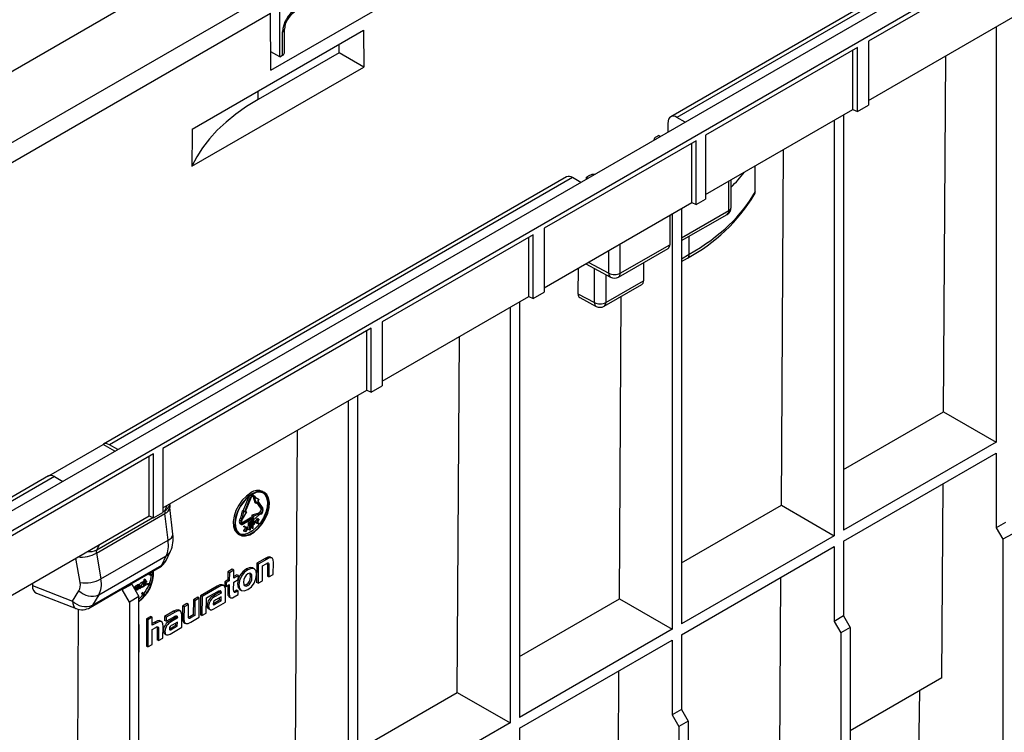
# Model space of a CAD drawing. Units: millimetres. Extents: x 56 to 3304, y 56 to 2320.
# Drawn here: x 2835 to 3075, y 1858 to 2032 of the extents above; entities that cross this region are included whole.
import ezdxf

# ---------------------------------------------------------------- set-up
doc = ezdxf.new("R2010")
doc.units = ezdxf.units.MM
doc.header["$LTSCALE"] = 8
doc.layers.add('HAURATON_PRODUCT_CONTOUR', color=7, linetype='Continuous', lineweight=25)

msp = doc.modelspace()

# ---------------------------------------------------------------- linework, layer by layer
at = {"layer": 'HAURATON_PRODUCT_CONTOUR'}
for p, q in [((2765.66, 1980.41), (3017.39, 2125.73)), ((3174.27, 2108.88), (2822.13, 1905.59)), ((2825.06, 1902.5), (3177.2, 2105.79)), ((3106.9, 2073.34), (2993.76, 2008.03)), ((3108.4, 2073.19), (2995.26, 2007.88)), ((3078.97, 2047.79), (3042.08, 2026.5)), ((2780.72, 1971.71), (2893.86, 2037.02)), ((2898.24, 2022.65), (2898.24, 2036.53)), ((2732.68, 1939.09), (2895.98, 2033.37)), ((2896.06, 2019.42), (2895.98, 2033.37)), ((2896.06, 2019.42), (2921.52, 2034.11)), ((3042.08, 2011.98), (3077.91, 2032.66)), ((2876.82, 2005.02), (2918.71, 2029.2)), ((2898.95, 2023.06), (2898.95, 2028.78)), ((2899.39, 2023.67), (2899.39, 2029.4)), ((2918.71, 2029.2), (2918.77, 2020.19)), ((3073.31, 2030), (3073.31, 1928.51)), ((2912.74, 2023.67), (2912.74, 2025.76)), ((3042.08, 2026.5), (3042.08, 2010.88)), ((2912.74, 2023.67), (2892.94, 2012.24)), ((2898.24, 2022.65), (2896.04, 2023.93)), ((2918.77, 2020.19), (2912.74, 2023.67)), ((3039.37, 2024.94), (3002.28, 2003.53)), ((3038.31, 2009.8), (3038.31, 2024.32)), ((3039.37, 2009.32), (3039.37, 2024.94)), ((2898.24, 2022.65), (2898.95, 2023.06)), ((3060.42, 1935.95), (3060.96, 2022.87)), ((2876.78, 1995.95), (2918.77, 2020.19)), ((2892.94, 2012.24), (2892.94, 2014.33)), ((3002.28, 1989), (3038.31, 2009.8)), ((3038.31, 2009.8), (3039.37, 2009.32)), ((3039.37, 2009.32), (3042.08, 2010.88)), ((2993.12, 2004.3), (2993.14, 2006.67)), ((2997.29, 2006.71), (2995.26, 2007.88)), ((3033.71, 2007.15), (3033.71, 1905.65)), ((3036, 2008.47), (3036, 1906.98)), ((2999.97, 2002.19), (2962.89, 1980.78)), ((2989.73, 2002.45), (2989.73, 2002.44)), ((2990.87, 2003.47), (2990.17, 2003.06)), ((2990.87, 2003.47), (2991.28, 2003.24)), ((2999.97, 1986.57), (2999.97, 2002.19)), ((3002.28, 2003.53), (3002.28, 1987.91)), ((2998.91, 1987.06), (2998.91, 2001.58)), ((3020.82, 1913.09), (3021.36, 2000.01)), ((2968.3, 1993.33), (2855.16, 1928.01)), ((2969.8, 1993.18), (2856.67, 1927.87)), ((2971.83, 1992.01), (2969.8, 1993.18)), ((2973.9, 1993.67), (2973.2, 1993.26)), ((2973.2, 1993.26), (2973.6, 1993.03)), ((2973.2, 1992.8), (2973.2, 1993.26)), ((3007.94, 1985.1), (3007.94, 1992.27)), ((3008.53, 1985.91), (3008.53, 1992.61)), ((2999.97, 1986.57), (3002.28, 1987.91)), ((2962.89, 1966.26), (2998.91, 1987.06)), ((2996.4, 1985.61), (2996.4, 1884.12)), ((2996.4, 1978.44), (3007.94, 1985.1)), ((2998.91, 1987.06), (2999.97, 1986.57)), ((2993.54, 1983.95), (2993.54, 1976.78)), ((2994.11, 1984.29), (2994.11, 1882.79)), ((2996.4, 1977.76), (3007.53, 1984.18)), ((2962.89, 1980.78), (2962.89, 1965.16)), ((2960.17, 1979.22), (2923.29, 1957.92)), ((2959.11, 1964.08), (2959.11, 1978.6)), ((2960.17, 1963.6), (2960.17, 1979.22)), ((2998.3, 1974.42), (2998.3, 1978.85)), ((2978.64, 1969.78), (2978.64, 1975.35)), ((2981.03, 1968.88), (2993.11, 1975.86)), ((2981.44, 1969.8), (2981.44, 1976.97)), ((2981.44, 1969.8), (2993.54, 1976.78)), ((2996.4, 1973.33), (2998.3, 1974.42)), ((2996.4, 1972.65), (2997.88, 1973.5)), ((2971.15, 1971.03), (2971.11, 1964.79)), ((2973.02, 1972.11), (2979.08, 1968.85)), ((2973.64, 1972.47), (2978.64, 1969.78)), ((2975.11, 1962.64), (2975.11, 1970.99)), ((2987.13, 1972.41), (2987.13, 1967.97)), ((2977.92, 1969.48), (2977.92, 1962.65)), ((2977.92, 1962.65), (2987.13, 1967.97)), ((2977.5, 1961.74), (2986.71, 1967.05)), ((2923.29, 1943.4), (2959.11, 1964.08)), ((2959.11, 1964.08), (2960.17, 1963.6)), ((2960.17, 1963.6), (2962.89, 1965.16)), ((2971.11, 1964.79), (2975.11, 1962.64)), ((2971.54, 1963.87), (2975.55, 1961.71)), ((2981.22, 1890.24), (2981.68, 1964.15)), ((2954.51, 1961.43), (2954.51, 1859.94)), ((2956.81, 1962.75), (2956.81, 1861.26)), ((2920.57, 1956.36), (2869.69, 1926.98)), ((2920.57, 1940.74), (2920.57, 1956.36)), ((2923.29, 1957.92), (2923.29, 1942.3)), ((2919.51, 1941.22), (2919.51, 1955.74)), ((2941.62, 1867.38), (2942.16, 1954.3)), ((2920.57, 1940.74), (2923.29, 1942.3)), ((2869.69, 1912.46), (2919.51, 1941.22)), ((2917.21, 1939.89), (2917.21, 1838.4)), ((2919.51, 1941.22), (2920.57, 1940.74)), ((2914.92, 1938.57), (2914.92, 1837.08)), ((3036, 1921.86), (3060.42, 1935.95)), ((3060.42, 1935.95), (3073.31, 1928.51)), ((2902.03, 1844.52), (2902.56, 1931.44)), ((2841.82, 1920.31), (2855.08, 1927.96)), ((2857.98, 1926.29), (2855.08, 1927.96)), ((2858.69, 1926.7), (2856.67, 1927.87)), ((3073.31, 1928.51), (3036, 1906.98)), ((2867.4, 1925.66), (2827.88, 1902.84)), ((2866.34, 1910.52), (2866.34, 1925.05)), ((2867.4, 1910.04), (2867.4, 1925.66)), ((2869.69, 1926.98), (2869.69, 1911.36)), ((3036, 1904.33), (3073.31, 1925.87)), ((3073.31, 1925.87), (3073.31, 1907.59)), ((2841.74, 1920.27), (2804.97, 1899.04)), ((2843.23, 1920.11), (2806.46, 1898.89)), ((2843.23, 1920.11), (2845.26, 1918.94)), ((3060.02, 1870.91), (3060.31, 1918.36)), ((2891.94, 1915.45), (2891.59, 1915.65)), ((2891.64, 1915.3), (2891.74, 1915.16)), ((2891.92, 1915.2), (2891.74, 1915.31)), ((2891.74, 1915.16), (2892.13, 1913.78)), ((2892.09, 1914.95), (2891.74, 1915.16)), ((2891.92, 1915.2), (2892.09, 1914.95)), ((2892.04, 1915.35), (2892.21, 1915.1)), ((2892.21, 1915.1), (2893.22, 1914.48)), ((2894.5, 1916.22), (2894.14, 1916.42)), ((2870.21, 1911.81), (2870.62, 1912.99)), ((2871.34, 1913.18), (2871.44, 1913.47)), ((2889.33, 1911.74), (2890.58, 1914.93)), ((2889.69, 1911.54), (2890.94, 1914.72)), ((2891.06, 1914.71), (2889.81, 1911.53)), ((2890.94, 1914.72), (2890.58, 1914.93)), ((2892.09, 1914.95), (2892.48, 1913.57)), ((2892.48, 1913.57), (2892.13, 1913.78)), ((2892.48, 1913.57), (2892.79, 1913.95)), ((2893.66, 1912.41), (2892.68, 1913.81)), ((2894.01, 1912.2), (2892.79, 1913.95)), ((2892.91, 1914.1), (2893.22, 1914.48)), ((2892.91, 1914.1), (2894.14, 1912.35)), ((2996.4, 1899), (3020.82, 1913.09)), ((3020.82, 1913.09), (3033.71, 1905.65)), ((2827.88, 1888.32), (2866.34, 1910.52)), ((2853.44, 1901.43), (2870.18, 1911.1)), ((2866.34, 1910.52), (2867.4, 1910.04)), ((2867.4, 1910.04), (2869.69, 1911.36)), ((2869.69, 1911.51), (2870.21, 1911.81)), ((2870.95, 1904.6), (2870.18, 1911.1)), ((2872.14, 1906.08), (2871.37, 1912.58)), ((2889.03, 1911.77), (2888.62, 1909.93)), ((2889.38, 1911.56), (2888.97, 1909.72)), ((2888.98, 1908.85), (2891.46, 1910.28)), ((2889.03, 1911.77), (2889.33, 1911.74)), ((2889.38, 1911.56), (2889.03, 1911.77)), ((2890.11, 1911.5), (2889.09, 1909.71)), ((2889.69, 1911.54), (2889.33, 1911.74)), ((2889.38, 1911.56), (2889.69, 1911.54)), ((2889.81, 1911.53), (2890.11, 1911.5)), ((2890.11, 1911.5), (2889.86, 1911.65)), ((2892.87, 1911.1), (2891.46, 1910.69)), ((2891.46, 1910.69), (2891.46, 1910.28)), ((2891.81, 1910.48), (2891.46, 1910.69)), ((2891.81, 1910.08), (2891.46, 1910.28)), ((2893.23, 1910.89), (2891.81, 1910.48)), ((2891.81, 1909.51), (2893.22, 1910.73)), ((2891.81, 1910.48), (2891.81, 1910.08)), ((2892.87, 1911.1), (2893.23, 1911.3)), ((2893.23, 1910.89), (2892.87, 1911.1)), ((2893.58, 1910.93), (2893.22, 1910.73)), ((2893.58, 1911.1), (2893.23, 1911.3)), ((2893.23, 1910.89), (2893.58, 1911.1)), ((2894.01, 1912.2), (2893.66, 1912.41)), ((2853.53, 1902.18), (2867.26, 1910.1)), ((2888.44, 1909.47), (2888.62, 1909.93)), ((2888.79, 1909.27), (2888.44, 1909.47)), ((2888.53, 1908.65), (2888.88, 1908.44)), ((2888.97, 1909.72), (2888.62, 1909.93)), ((2888.79, 1909.27), (2888.97, 1909.72)), ((2888.86, 1908.8), (2888.98, 1908.85)), ((2889.09, 1909.71), (2888.91, 1909.25)), ((2889.34, 1908.65), (2888.98, 1908.85)), ((2889.34, 1908.65), (2891.81, 1910.08)), ((2891.81, 1909.91), (2889.34, 1908.49)), ((2889.5, 1908), (2890.08, 1907.79)), ((2889.5, 1907.84), (2889.5, 1908)), ((2889.86, 1907.79), (2889.5, 1908)), ((2889.86, 1907.64), (2889.5, 1907.84)), ((2890.56, 1907.22), (2890.57, 1908.84)), ((2890.57, 1908.84), (2890.74, 1908.94)), ((2890.93, 1908.64), (2890.57, 1908.84)), ((2891.09, 1908.73), (2890.74, 1908.94)), ((2890.92, 1909.02), (2890.98, 1909)), ((2891.28, 1908.81), (2890.92, 1909.02)), ((2890.92, 1907.01), (2890.93, 1908.64)), ((2890.93, 1908.64), (2891.09, 1908.73)), ((2891.34, 1908.8), (2890.98, 1909.01)), ((2891.15, 1908.6), (2891, 1908.51)), ((2891, 1908.51), (2891, 1907.97)), ((2891.14, 1908.05), (2891, 1908.13)), ((2891, 1907.97), (2891.14, 1908.05)), ((2891.05, 1907.84), (2891, 1907.8)), ((2891.36, 1908.45), (2891.13, 1908.59)), ((2891.25, 1907.61), (2891.26, 1907.98)), ((2891.26, 1909.24), (2891.43, 1909.34)), ((2891.26, 1908.85), (2891.26, 1909.24)), ((2891.62, 1909.03), (2891.26, 1909.24)), ((2891.78, 1909.13), (2891.43, 1909.34)), ((2891.81, 1909.51), (2891.46, 1909.71)), ((2891.61, 1909.42), (2891.67, 1909.4)), ((2891.97, 1909.21), (2891.61, 1909.42)), ((2891.61, 1907.41), (2891.62, 1909.03)), ((2891.62, 1909.03), (2891.78, 1909.13)), ((2892.02, 1909.2), (2891.67, 1909.41)), ((2891.74, 1908.23), (2891.68, 1908.2)), ((2891.68, 1908.2), (2891.68, 1907.45)), ((2891.84, 1909), (2891.69, 1908.91)), ((2891.69, 1908.91), (2891.69, 1908.37)), ((2891.83, 1908.45), (2891.69, 1908.53)), ((2891.69, 1908.37), (2891.83, 1908.45)), ((2891.81, 1909.91), (2891.81, 1909.51)), ((2892.05, 1908.85), (2891.82, 1908.98)), ((2892.24, 1909.04), (2892.82, 1909.91)), ((2892.24, 1908.93), (2892.24, 1909.04)), ((2892.59, 1908.83), (2892.24, 1909.04)), ((2892.59, 1908.72), (2892.24, 1908.93)), ((2892.59, 1908.83), (2893.17, 1909.71)), ((2892.59, 1908.72), (2892.59, 1908.83)), ((2893.17, 1908.52), (2892.59, 1908.72)), ((2893.17, 1909.55), (2892.7, 1908.84)), ((2892.7, 1908.84), (2893.17, 1908.67)), ((2892.75, 1908.91), (2892.81, 1908.88)), ((2893.17, 1908.67), (2892.81, 1908.88)), ((2893.17, 1909.71), (2892.82, 1909.91)), ((2893.17, 1909.71), (2893.17, 1909.55)), ((2893.17, 1908.67), (2893.17, 1908.52)), ((3075.6, 1908.92), (3073.31, 1907.59)), ((2888.08, 1906.07), (2888.43, 1905.86)), ((2889.5, 1906.96), (2889.93, 1907.61)), ((2889.5, 1906.81), (2889.5, 1906.96)), ((2889.85, 1906.76), (2889.5, 1906.96)), ((2889.85, 1906.6), (2889.5, 1906.81)), ((2890.43, 1907.48), (2889.85, 1906.6)), ((2889.85, 1906.76), (2890.32, 1907.47)), ((2889.85, 1906.6), (2889.85, 1906.76)), ((2889.86, 1907.64), (2889.86, 1907.79)), ((2889.86, 1907.79), (2890.43, 1907.58)), ((2890.32, 1907.47), (2889.86, 1907.64)), ((2890.43, 1907.58), (2890.08, 1907.79)), ((2890.43, 1907.58), (2890.43, 1907.48)), ((2890.92, 1907.01), (2890.56, 1907.22)), ((2890.99, 1907.05), (2890.92, 1907.01)), ((2891, 1907.8), (2890.99, 1907.05)), ((2891.61, 1907.41), (2891.25, 1907.61)), ((2891.68, 1907.45), (2891.61, 1907.41)), ((3033.71, 1905.65), (2996.4, 1884.12)), ((3073.31, 1907.59), (3074.96, 1904.79)), ((3077.2, 1906.08), (3074.96, 1904.79)), ((2854.11, 1903.46), (2853.53, 1902.18)), ((2854.56, 1895.13), (2870.95, 1904.6)), ((2996.4, 1881.47), (3033.71, 1903.01)), ((3033.71, 1903.01), (3033.71, 1884.73)), ((3036, 1904.33), (3036, 1886.06)), ((3074.96, 1904.79), (3074.96, 1840.04)), ((2853.44, 1901.43), (2854.56, 1895.13)), ((2854.02, 1891.21), (2870.5, 1900.72)), ((2869.4, 1898.46), (2870.5, 1900.72)), ((2870.45, 1899.61), (2871.55, 1901.87)), ((2849.48, 1894.25), (2848.43, 1900.19)), ((2852.46, 1888.68), (2869.4, 1898.46)), ((2892.63, 1898.93), (2892.6, 1894.26)), ((2894.64, 1900.1), (2892.63, 1898.93)), ((2892.98, 1898.73), (2892.63, 1898.93)), ((2892.98, 1898.73), (2892.95, 1894.06)), ((2895, 1899.89), (2892.98, 1898.73)), ((2894.02, 1894.68), (2894.04, 1898.32)), ((2894.04, 1898.32), (2894.91, 1898.82)), ((2895, 1899.89), (2894.64, 1900.1)), ((2895.26, 1898.6), (2895.24, 1895.79)), ((2895.61, 1898.39), (2895.26, 1898.6)), ((2895.61, 1898.39), (2895.59, 1895.58)), ((2896.39, 1900.2), (2895.94, 1900.46)), ((2896.66, 1896.2), (2896.68, 1899.16)), ((2861.97, 1893.92), (2868.86, 1897.9)), ((2866.36, 1896.29), (2866.92, 1896.62)), ((2866.36, 1896.13), (2866.36, 1896.29)), ((2866.71, 1896.09), (2866.36, 1896.29)), ((2866.71, 1895.92), (2866.36, 1896.13)), ((2866.71, 1896.09), (2867.28, 1896.41)), ((2867.28, 1896.25), (2866.71, 1895.92)), ((2866.71, 1895.92), (2866.71, 1896.09)), ((2866.92, 1896.62), (2866.92, 1896.78)), ((2867.28, 1896.41), (2866.92, 1896.62)), ((2885.58, 1896.83), (2885.57, 1894.86)), ((2886.65, 1897.45), (2885.58, 1896.83)), ((2885.94, 1896.62), (2885.58, 1896.83)), ((2885.94, 1896.62), (2885.92, 1894.65)), ((2887.01, 1897.24), (2885.94, 1896.62)), ((2887.01, 1897.24), (2886.65, 1897.45)), ((2887, 1895.27), (2887.01, 1897.24)), ((2887.77, 1896.13), (2887, 1895.68)), ((2888.13, 1895.93), (2887, 1895.27)), ((2888.13, 1895.93), (2887.77, 1896.13)), ((2888.12, 1895), (2888.13, 1895.93)), ((2890.45, 1897.35), (2890.1, 1897.55)), ((2892.08, 1897.55), (2891.6, 1897.83)), ((2895.59, 1895.58), (2895.24, 1895.79)), ((2895.59, 1895.58), (2896.66, 1896.2)), ((2837.81, 1894.05), (2837.8, 1893.49)), ((2837.8, 1893.49), (2847.62, 1889.69)), ((2861.9, 1893.97), (2859.54, 1892.6)), ((2859.73, 1892.5), (2862.08, 1893.86)), ((2861.9, 1893.97), (2862.08, 1893.86)), ((2862.08, 1893.86), (2863.82, 1890.78)), ((2863.09, 1893.44), (2863.19, 1893.5)), ((2863.09, 1892.97), (2863.09, 1893.44)), ((2863.45, 1893.24), (2863.09, 1893.44)), ((2863.54, 1893.29), (2863.19, 1893.5)), ((2863.84, 1893.48), (2863.48, 1893.69)), ((2864.04, 1893.5), (2863.68, 1893.71)), ((2864.31, 1893.3), (2864.09, 1893.43)), ((2864.72, 1893.99), (2864.37, 1894.2)), ((2864.99, 1894.02), (2864.64, 1894.23)), ((2864.68, 1894.36), (2864.78, 1894.42)), ((2864.68, 1894.21), (2864.68, 1894.36)), ((2865.04, 1894.16), (2864.68, 1894.36)), ((2865.03, 1893.71), (2864.73, 1893.88)), ((2865.13, 1894.21), (2864.78, 1894.42)), ((2864.95, 1894.52), (2865.09, 1894.6)), ((2864.95, 1894.41), (2864.95, 1894.52)), ((2865.31, 1894.31), (2864.95, 1894.52)), ((2865.31, 1894.2), (2864.95, 1894.41)), ((2865.03, 1893.26), (2865.03, 1893.42)), ((2865.04, 1894.16), (2865.13, 1894.21)), ((2865.04, 1893.99), (2865.04, 1894.16)), ((2865.09, 1894.96), (2865.19, 1895.01)), ((2865.09, 1894.6), (2865.09, 1894.96)), ((2865.45, 1894.75), (2865.09, 1894.96)), ((2865.44, 1894.39), (2865.09, 1894.6)), ((2865.09, 1894.24), (2865.09, 1894.33)), ((2865.13, 1894.21), (2865.13, 1893.32)), ((2865.44, 1893.5), (2865.13, 1893.68)), ((2865.54, 1894.81), (2865.19, 1895.01)), ((2865.31, 1894.31), (2865.44, 1894.39)), ((2865.31, 1894.2), (2865.31, 1894.31)), ((2865.44, 1894.28), (2865.31, 1894.2)), ((2865.44, 1894.39), (2865.45, 1894.75)), ((2865.44, 1893.5), (2865.44, 1894.28)), ((2865.53, 1893.55), (2865.44, 1893.5)), ((2865.45, 1894.75), (2865.54, 1894.81)), ((2865.54, 1894.34), (2865.53, 1893.55)), ((2865.54, 1894.81), (2865.54, 1894.45)), ((2865.68, 1894.52), (2865.54, 1894.6)), ((2865.54, 1894.45), (2865.68, 1894.52)), ((2865.67, 1894.42), (2865.54, 1894.34)), ((2865.68, 1894.52), (2865.67, 1894.42)), ((2865.84, 1893.81), (2865.91, 1894)), ((2866.19, 1893.61), (2865.84, 1893.81)), ((2865.91, 1894), (2866.39, 1893.95)), ((2866.26, 1893.79), (2865.91, 1894)), ((2866.19, 1893.61), (2866.26, 1893.79)), ((2866.68, 1893.56), (2866.19, 1893.61)), ((2866.26, 1893.79), (2866.75, 1893.75)), ((2866.75, 1893.75), (2866.39, 1893.95)), ((2884.68, 1893.4), (2884.23, 1893.66)), ((2884.82, 1894.43), (2884.81, 1893.5)), ((2885.16, 1893.29), (2884.81, 1893.5)), ((2885.57, 1894.86), (2884.82, 1894.43)), ((2885.17, 1894.22), (2884.82, 1894.43)), ((2885.17, 1894.22), (2885.16, 1893.29)), ((2885.16, 1893.29), (2885.92, 1893.72)), ((2885.92, 1894.65), (2885.17, 1894.22)), ((2885.56, 1893.52), (2885.55, 1891.65)), ((2885.92, 1894.65), (2885.57, 1894.86)), ((2885.92, 1893.72), (2885.91, 1891.45)), ((2886.98, 1892.46), (2886.99, 1894.34)), ((2886.99, 1894.34), (2888.12, 1895)), ((2890.42, 1893.52), (2890.07, 1893.72)), ((2892.95, 1894.06), (2892.6, 1894.26)), ((2892.95, 1894.06), (2894.02, 1894.68)), ((3020.42, 1848.05), (3020.71, 1895.5)), ((2838.8, 1891.6), (2848.47, 1887.85)), ((2847.62, 1889.69), (2849.19, 1892.21)), ((2851.91, 1888.12), (2859.2, 1892.32)), ((2854.02, 1891.21), (2852.46, 1888.68)), ((2859.54, 1892.6), (2859.73, 1892.5)), ((2861.53, 1889.45), (2859.73, 1892.5)), ((2862.85, 1892.91), (2862.5, 1893.12)), ((2862.85, 1892.8), (2862.74, 1892.7)), ((2863.15, 1892.93), (2862.79, 1893.14)), ((2863.16, 1892.62), (2862.85, 1892.8)), ((2863.44, 1892.35), (2863.22, 1892.48)), ((2863.44, 1892.35), (2863.45, 1893.24)), ((2863.53, 1892.4), (2863.44, 1892.35)), ((2863.45, 1893.24), (2863.54, 1893.29)), ((2863.54, 1892.72), (2863.53, 1892.4)), ((2863.54, 1893.29), (2863.54, 1893.13)), ((2864.03, 1893.1), (2863.67, 1893.31)), ((2863.67, 1892.89), (2863.67, 1893.22)), ((2864.02, 1892.68), (2863.67, 1892.89)), ((2864.02, 1893.3), (2863.88, 1893.38)), ((2864.03, 1893.1), (2864.02, 1893.3)), ((2864.02, 1892.68), (2864.03, 1893.1)), ((2864.12, 1892.74), (2864.02, 1892.68)), ((2864.07, 1893.24), (2864.43, 1893.04)), ((2864.12, 1893.19), (2864.12, 1892.74)), ((2864.72, 1893.18), (2864.41, 1893.36)), ((2864.51, 1891.59), (2864.63, 1891.75)), ((2864.79, 1891.19), (2864.51, 1891.59)), ((2864.86, 1891.39), (2864.51, 1891.59)), ((2864.98, 1891.54), (2864.63, 1891.75)), ((2865.14, 1890.99), (2864.79, 1891.19)), ((2864.86, 1891.39), (2864.98, 1891.54)), ((2865.14, 1890.99), (2864.86, 1891.39)), ((2865.03, 1893.26), (2864.95, 1893.31)), ((2864.98, 1891.54), (2865.26, 1891.14)), ((2865.13, 1893.32), (2865.03, 1893.26)), ((2878.9, 1891.01), (2878.87, 1886.34)), ((2882.99, 1893.37), (2878.9, 1891.01)), ((2879.25, 1890.8), (2878.9, 1891.01)), ((2883.35, 1893.17), (2879.25, 1890.8)), ((2881.17, 1890.94), (2882.93, 1891.96)), ((2883.54, 1891.86), (2882.13, 1891.05)), ((2882.49, 1890.84), (2882.13, 1891.05)), ((2883.9, 1891.66), (2882.49, 1890.84)), ((2883.35, 1893.17), (2882.99, 1893.37)), ((2883.54, 1891.98), (2883.54, 1891.86)), ((2883.9, 1891.77), (2883.54, 1891.98)), ((2883.9, 1891.66), (2883.54, 1891.86)), ((2883.9, 1891.77), (2883.9, 1891.66)), ((2884.99, 1889.46), (2885.01, 1892.39)), ((2885.91, 1891.45), (2885.55, 1891.65)), ((2887.12, 1890.69), (2888.1, 1891.26)), ((2887.75, 1892.39), (2887.31, 1892.14)), ((2887.67, 1891.93), (2887.31, 1892.14)), ((2888.1, 1892.19), (2887.67, 1891.93)), ((2888.1, 1892.19), (2887.75, 1892.39)), ((2888.1, 1891.26), (2888.1, 1892.19)), ((2888.43, 1892.52), (2888.91, 1892.24)), ((2863.82, 1890.78), (2861.53, 1889.45)), ((2861.53, 1889.45), (2861.53, 1812.67)), ((2863.82, 1815.52), (2863.82, 1890.78)), ((2875.57, 1889.09), (2874.5, 1888.47)), ((2875.93, 1888.88), (2874.86, 1888.27)), ((2875.93, 1888.88), (2875.57, 1889.09)), ((2875.91, 1886.02), (2875.93, 1888.88)), ((2877.14, 1889.99), (2877.12, 1886.35)), ((2878.21, 1890.61), (2877.14, 1889.99)), ((2877.49, 1889.79), (2877.14, 1889.99)), ((2877.49, 1889.79), (2877.47, 1886.14)), ((2878.56, 1890.4), (2877.49, 1889.79)), ((2878.56, 1890.4), (2878.21, 1890.61)), ((2878.53, 1885.74), (2878.56, 1890.4)), ((2879.25, 1890.8), (2879.22, 1886.13)), ((2880.29, 1886.75), (2880.31, 1890.45)), ((2880.31, 1890.45), (2881.17, 1890.94)), ((2880.86, 1888.42), (2880.51, 1888.63)), ((2881.17, 1890.94), (2881.17, 1890.94)), ((2881.17, 1890.94), (2881.17, 1890.94)), ((2881.97, 1889.08), (2882.2, 1889.2)), ((2882.11, 1887.8), (2884.99, 1889.46)), ((2882.2, 1889.2), (2883.54, 1889.97)), ((2882.55, 1888.99), (2882.2, 1889.2)), ((2882.55, 1888.99), (2883.89, 1889.76)), ((2883.9, 1890.73), (2882.64, 1890)), ((2883.54, 1889.97), (2883.54, 1890.52)), ((2883.89, 1889.76), (2883.54, 1889.97)), ((2883.89, 1889.76), (2883.9, 1890.73)), ((2885.82, 1890.77), (2886.28, 1890.51)), ((2956.81, 1876.14), (2981.22, 1890.24)), ((2981.22, 1890.24), (2994.11, 1882.79)), ((2848.68, 1819.69), (2849.1, 1887.67)), ((2872.31, 1887.21), (2870.12, 1885.94)), ((2872.66, 1887), (2870.47, 1885.73)), ((2872.66, 1887), (2872.31, 1887.21)), ((2874, 1887.23), (2873.55, 1887.5)), ((2874.31, 1883.29), (2874.32, 1886.22)), ((2874.5, 1888.47), (2874.49, 1885.51)), ((2874.86, 1888.27), (2874.5, 1888.47)), ((2874.86, 1888.27), (2874.84, 1885.31)), ((2877.12, 1886.35), (2876.25, 1885.85)), ((2877.47, 1886.14), (2877.12, 1886.35)), ((2879.22, 1886.13), (2878.87, 1886.34)), ((2879.22, 1886.13), (2880.29, 1886.75)), ((2880.75, 1887.86), (2881.21, 1887.6)), ((2863.93, 1883.92), (2863.82, 1883.98)), ((2863.93, 1883.92), (2863.82, 1883.85)), ((2863.89, 1877.28), (2863.93, 1883.92)), ((2865.69, 1885.34), (2865.65, 1878.71)), ((2866.75, 1885.95), (2865.69, 1885.34)), ((2866.04, 1885.13), (2865.69, 1885.34)), ((2866.04, 1885.13), (2866, 1878.5)), ((2867.1, 1885.75), (2866.04, 1885.13)), ((2867.1, 1885.75), (2866.75, 1885.95)), ((2867.09, 1883.78), (2867.1, 1885.75)), ((2867.69, 1884.54), (2867.09, 1884.19)), ((2868.04, 1884.33), (2867.09, 1883.78)), ((2868.04, 1884.33), (2867.69, 1884.54)), ((2869.43, 1884.62), (2868.98, 1884.89)), ((2870.12, 1885.94), (2870.11, 1884.97)), ((2870.46, 1884.77), (2870.11, 1884.97)), ((2870.47, 1885.73), (2870.12, 1885.94)), ((2870.46, 1884.77), (2872.25, 1885.8)), ((2870.47, 1885.73), (2870.46, 1884.77)), ((2872.86, 1885.7), (2871.45, 1884.88)), ((2871.81, 1884.68), (2871.45, 1884.88)), ((2871.52, 1883.03), (2872.86, 1883.8)), ((2873.21, 1885.49), (2871.81, 1884.68)), ((2873.22, 1884.56), (2871.95, 1883.84)), ((2872.86, 1885.81), (2872.86, 1885.7)), ((2873.22, 1885.6), (2872.86, 1885.81)), ((2873.21, 1885.49), (2872.86, 1885.7)), ((2872.86, 1883.8), (2872.86, 1884.36)), ((2873.21, 1883.6), (2872.86, 1883.8)), ((2873.22, 1885.6), (2873.21, 1885.49)), ((2873.21, 1883.6), (2873.22, 1884.56)), ((2874.84, 1885.31), (2874.49, 1885.51)), ((2874.78, 1884.49), (2875.24, 1884.22)), ((2876.61, 1885.65), (2876.25, 1885.85)), ((2876.52, 1884.57), (2878.53, 1885.74)), ((2877.47, 1886.14), (2876.61, 1885.65)), ((3036, 1886.06), (3033.71, 1884.73)), ((3033.71, 1884.73), (3035.36, 1881.93)), ((3036, 1886.06), (3037.6, 1883.22)), ((2867.06, 1879.11), (2867.08, 1882.75)), ((2867.08, 1882.75), (2867.94, 1883.25)), ((2868.3, 1883.04), (2868.28, 1880.23)), ((2868.65, 1882.84), (2868.3, 1883.04)), ((2868.65, 1882.84), (2868.63, 1880.02)), ((2869.71, 1880.64), (2869.73, 1883.6)), ((2870.18, 1882.25), (2869.83, 1882.46)), ((2870.07, 1881.69), (2870.53, 1881.43)), ((2871.29, 1882.92), (2871.52, 1883.03)), ((2871.43, 1881.63), (2874.31, 1883.29)), ((2871.87, 1882.82), (2871.52, 1883.03)), ((2871.87, 1882.82), (2873.21, 1883.6)), ((2994.11, 1882.79), (2956.81, 1861.26)), ((2996.4, 1881.47), (2996.4, 1863.2)), ((3037.6, 1883.22), (3035.36, 1881.93)), ((3035.36, 1881.93), (3035.36, 1829.76)), ((3037.6, 1883.22), (3037.6, 1829.29)), ((2866, 1878.5), (2867.06, 1879.11)), ((2868.63, 1880.02), (2868.28, 1880.23)), ((2868.63, 1880.02), (2869.71, 1880.64)), ((2956.81, 1858.61), (2994.11, 1880.15)), ((2994.11, 1880.15), (2994.11, 1861.87)), ((2863.82, 1877.24), (2863.89, 1877.28)), ((2866, 1878.5), (2865.65, 1878.71)), ((2980.84, 1828.58), (2981.11, 1872.64)), ((3060.02, 1870.91), (3037.6, 1857.97)), ((2917.21, 1853.28), (2941.62, 1867.38)), ((2941.62, 1867.38), (2954.51, 1859.94)), ((3054.42, 1851.72), (3054.67, 1867.82)), ((2996.4, 1863.2), (2994.11, 1861.87)), ((2996.4, 1863.2), (2998, 1860.36)), ((2954.51, 1859.94), (2917.21, 1838.4)), ((2994.11, 1861.87), (2995.77, 1859.07)), ((2998, 1860.36), (2995.77, 1859.07)), ((2998, 1860.36), (2998, 1821.4)), ((2956.81, 1858.61), (2956.81, 1840.34)), ((2995.77, 1859.07), (2995.77, 1820.11))]:
    msp.add_line(p, q, dxfattribs=at)
at = {"layer": 'HAURATON_PRODUCT_CONTOUR', "flags": 128}
for points in [[(2892.94, 2012.24), (2890.13, 2010.51), (2887.53, 2008.67), (2885.14, 2006.74), (2882.98, 2004.72), (2881.06, 2002.62), (2879.38, 2000.46), (2877.95, 1998.23), (2876.78, 1995.95)], [(2989.74, 2002.35), (2989.73, 2002.44), (2989.73, 2002.45)], [(2891.14, 1916.13), (2890.08, 1915.36), (2889.09, 1914.34), (2888.23, 1913.13), (2887.54, 1911.79), (2887.09, 1910.42), (2886.88, 1909.11), (2886.94, 1907.92), (2887.26, 1906.95), (2887.82, 1906.25), (2888.08, 1906.07)], [(2891.49, 1915.92), (2890.44, 1915.16), (2889.45, 1914.14), (2888.58, 1912.92), (2887.9, 1911.59), (2887.44, 1910.22), (2887.23, 1908.9), (2887.29, 1907.72), (2887.61, 1906.74), (2888.18, 1906.04), (2888.95, 1905.65), (2889.88, 1905.6), (2890.9, 1905.89), (2891.97, 1906.5), (2893, 1907.4), (2893.93, 1908.53), (2894.71, 1909.81), (2895.29, 1911.18), (2895.63, 1912.53), (2895.7, 1913.79), (2895.51, 1914.88), (2895.06, 1915.72), (2894.39, 1916.27), (2893.53, 1916.5), (2892.55, 1916.38), (2891.49, 1915.92)], [(2891.49, 1915.76), (2890.47, 1915.02), (2889.51, 1914.03), (2888.68, 1912.86), (2888.02, 1911.57), (2887.57, 1910.24), (2887.37, 1908.97), (2887.43, 1907.83), (2887.74, 1906.89), (2888.29, 1906.21), (2889.03, 1905.83), (2889.93, 1905.78), (2890.92, 1906.06), (2891.95, 1906.65), (2892.95, 1907.52), (2893.85, 1908.61), (2894.61, 1909.85), (2895.16, 1911.17), (2895.49, 1912.48), (2895.56, 1913.7), (2895.37, 1914.75), (2894.94, 1915.57), (2894.29, 1916.1), (2893.47, 1916.31), (2892.51, 1916.2), (2891.49, 1915.76)], [(2894.21, 1916.14), (2894.59, 1915.77), (2895.02, 1914.95), (2895.21, 1913.9), (2895.13, 1912.69), (2894.81, 1911.38), (2894.25, 1910.06), (2893.5, 1908.82), (2892.59, 1907.73), (2891.6, 1906.86), (2890.57, 1906.27), (2889.57, 1905.99), (2888.68, 1906.04), (2888.36, 1906.15)], [(2890.77, 1915.27), (2890.69, 1915.14), (2890.58, 1914.93)], [(2892.04, 1915.35), (2891.94, 1915.45), (2891.81, 1915.49), (2891.66, 1915.47), (2891.49, 1915.4), (2891.33, 1915.28), (2891.17, 1915.12), (2891.04, 1914.93), (2890.94, 1914.72)], [(2891.92, 1915.2), (2891.84, 1915.27), (2891.74, 1915.31), (2891.62, 1915.29), (2891.49, 1915.24), (2891.36, 1915.15), (2891.24, 1915.02), (2891.14, 1914.87), (2891.06, 1914.71)], [(2888.44, 1909.47), (2888.37, 1909.26), (2888.35, 1909.06), (2888.37, 1908.88), (2888.43, 1908.74), (2888.53, 1908.65)], [(2888.79, 1909.27), (2888.73, 1909.05), (2888.7, 1908.85), (2888.72, 1908.67), (2888.79, 1908.53), (2888.89, 1908.44), (2889.02, 1908.4), (2889.17, 1908.42), (2889.34, 1908.49)], [(2888.91, 1909.25), (2888.86, 1909.09), (2888.84, 1908.93), (2888.86, 1908.79), (2888.91, 1908.69), (2888.99, 1908.61), (2889.09, 1908.58), (2889.21, 1908.59), (2889.34, 1908.65)], [(2890.74, 1908.94), (2890.84, 1908.99), (2890.92, 1909.02)], [(2891.27, 1907.99), (2891.15, 1907.89), (2891.05, 1907.84)], [(2891.09, 1908.73), (2891.2, 1908.79), (2891.28, 1908.81)], [(2891.36, 1908.45), (2891.35, 1908.56), (2891.3, 1908.63), (2891.23, 1908.64), (2891.15, 1908.6)], [(2891.28, 1908.81), (2891.36, 1908.78), (2891.41, 1908.69), (2891.43, 1908.49)], [(2891.43, 1909.34), (2891.53, 1909.39), (2891.61, 1909.42)], [(2891.95, 1908.38), (2891.84, 1908.29), (2891.74, 1908.23)], [(2891.78, 1909.13), (2891.88, 1909.18), (2891.97, 1909.21)], [(2892.05, 1908.85), (2892.04, 1908.96), (2891.99, 1909.03), (2891.92, 1909.04), (2891.84, 1909)], [(2891.97, 1909.21), (2892.05, 1909.18), (2892.1, 1909.08), (2892.12, 1908.89)], [(2895.98, 1900.41), (2895.84, 1900.49), (2895.34, 1900.43), (2894.64, 1900.1)], [(2894.91, 1898.82), (2895.13, 1898.93), (2895.31, 1899), (2895.43, 1899), (2895.52, 1898.95), (2895.58, 1898.83), (2895.6, 1898.64), (2895.61, 1898.39)], [(2896.68, 1899.16), (2896.63, 1899.75), (2896.47, 1900.12), (2896.19, 1900.28), (2895.69, 1900.22), (2895, 1899.89)], [(2895.23, 1898.97), (2895.25, 1898.85), (2895.26, 1898.6)], [(2890.1, 1897.55), (2889.2, 1896.86), (2888.52, 1895.98), (2888.09, 1894.97), (2887.93, 1893.89), (2888.07, 1892.99), (2888.49, 1892.5)], [(2890.45, 1897.35), (2889.56, 1896.66), (2888.87, 1895.77), (2888.44, 1894.76), (2888.28, 1893.69), (2888.43, 1892.79), (2888.85, 1892.27), (2889.53, 1892.18), (2890.42, 1892.52)], [(2890.44, 1896.33), (2890.02, 1896), (2889.69, 1895.54), (2889.48, 1894.98), (2889.41, 1894.33), (2889.47, 1893.77), (2889.68, 1893.45), (2890, 1893.36), (2890.42, 1893.52)], [(2890.07, 1893.72), (2890.5, 1894.06), (2890.82, 1894.52), (2891.03, 1895.08), (2891.11, 1895.73), (2891.04, 1896.29), (2890.95, 1896.43)], [(2891.67, 1897.78), (2891.66, 1897.8), (2890.99, 1897.9), (2890.1, 1897.55)], [(2890.42, 1892.52), (2891.32, 1893.21), (2892, 1894.09), (2892.43, 1895.1), (2892.59, 1896.17), (2892.44, 1897.07), (2892.02, 1897.59), (2891.34, 1897.69), (2890.45, 1897.35)], [(2890.42, 1893.52), (2890.85, 1893.86), (2891.18, 1894.32), (2891.39, 1894.88), (2891.46, 1895.52), (2891.4, 1896.08), (2891.19, 1896.4), (2890.87, 1896.49), (2890.44, 1896.33)], [(2863.26, 1893.46), (2863.33, 1893.56), (2863.48, 1893.69)], [(2863.48, 1893.69), (2863.58, 1893.72), (2863.67, 1893.71), (2863.68, 1893.71)], [(2863.54, 1893.13), (2863.69, 1893.36), (2863.84, 1893.48)], [(2864.02, 1893.3), (2863.99, 1893.36), (2863.93, 1893.39), (2863.82, 1893.36)], [(2863.84, 1893.48), (2863.94, 1893.52), (2864.03, 1893.51), (2864.09, 1893.45), (2864.12, 1893.19)], [(2864.37, 1894.2), (2864.57, 1894.25), (2864.63, 1894.22)], [(2865.03, 1893.42), (2864.87, 1893.19), (2864.71, 1893.07)], [(2864.72, 1893.99), (2864.92, 1894.05), (2864.99, 1894.01)], [(2865.03, 1893.71), (2865.01, 1893.84), (2864.92, 1893.92), (2864.83, 1893.92), (2864.72, 1893.88)], [(2884.27, 1893.61), (2884.13, 1893.69), (2883.64, 1893.66), (2882.99, 1893.37)], [(2885.01, 1892.39), (2884.95, 1892.94), (2884.78, 1893.3), (2884.49, 1893.48), (2884, 1893.46), (2883.35, 1893.17)], [(2889.38, 1893.64), (2889.64, 1893.57), (2890.07, 1893.72)], [(2862.5, 1893.12), (2862.68, 1893.18), (2862.79, 1893.14)], [(2862.69, 1892.78), (2862.71, 1892.8), (2862.85, 1892.91)], [(2862.85, 1892.91), (2863.03, 1892.97), (2863.15, 1892.93)], [(2863.16, 1892.62), (2863.13, 1892.76), (2863.05, 1892.83), (2862.96, 1892.84), (2862.85, 1892.8)], [(2863.15, 1892.93), (2863.23, 1892.82), (2863.25, 1892.68)], [(2863.55, 1892.97), (2863.54, 1892.83), (2863.54, 1892.72)], [(2864.71, 1893.07), (2864.54, 1893.01), (2864.4, 1893.05), (2864.33, 1893.15), (2864.31, 1893.3)], [(2864.41, 1893.35), (2864.44, 1893.22), (2864.52, 1893.14), (2864.61, 1893.14), (2864.72, 1893.18)], [(2882.93, 1891.96), (2883.37, 1892.18), (2883.67, 1892.24), (2883.77, 1892.2), (2883.84, 1892.11), (2883.88, 1891.97), (2883.9, 1891.77)], [(2883.52, 1892.21), (2883.53, 1892.17), (2883.54, 1891.98)], [(2885.91, 1891.45), (2885.95, 1890.99), (2886.08, 1890.67), (2886.3, 1890.51), (2886.66, 1890.5), (2887.12, 1890.69)], [(2887.67, 1891.93), (2887.46, 1891.83), (2887.3, 1891.79), (2887.17, 1891.8), (2887.08, 1891.87), (2887, 1892.1), (2886.98, 1892.46)], [(2887.31, 1892.14), (2887.11, 1892.04), (2887.03, 1892.02)], [(2847.62, 1889.69), (2847.67, 1889.08), (2847.82, 1888.58), (2848.04, 1888.18), (2848.33, 1887.92), (2848.47, 1887.85)], [(2881.97, 1889.1), (2881.98, 1888.97), (2882, 1888.88), (2882.05, 1888.83), (2882.11, 1888.81), (2882.3, 1888.86), (2882.55, 1888.99)], [(2873.59, 1887.44), (2873.45, 1887.52), (2872.96, 1887.5), (2872.31, 1887.21)], [(2874.32, 1886.22), (2874.27, 1886.77), (2874.1, 1887.14), (2873.81, 1887.32), (2873.32, 1887.29), (2872.66, 1887)], [(2880.86, 1888.42), (2880.9, 1888.01), (2881.04, 1887.72), (2881.26, 1887.58), (2881.63, 1887.59), (2882.11, 1887.8)], [(2869.02, 1884.83), (2868.87, 1884.91), (2868.37, 1884.86), (2867.69, 1884.54)], [(2869.73, 1883.6), (2869.68, 1884.17), (2869.51, 1884.54), (2869.23, 1884.71), (2868.73, 1884.65), (2868.04, 1884.33)], [(2872.25, 1885.8), (2872.59, 1885.98), (2872.85, 1886.06), (2873.04, 1886.06), (2873.14, 1885.98), (2873.2, 1885.83), (2873.22, 1885.6)], [(2872.83, 1886.06), (2872.84, 1886.03), (2872.86, 1885.81)], [(2874.49, 1885.51), (2874.54, 1884.94), (2874.7, 1884.57), (2874.84, 1884.49)], [(2874.84, 1885.31), (2874.89, 1884.73), (2875.06, 1884.36), (2875.34, 1884.2), (2875.84, 1884.25), (2876.52, 1884.57)], [(2876.61, 1885.65), (2876.4, 1885.53), (2876.23, 1885.47), (2876.1, 1885.46), (2876.01, 1885.51), (2875.95, 1885.61), (2875.92, 1885.78), (2875.91, 1886.02)], [(2876.25, 1885.85), (2876.04, 1885.74), (2875.93, 1885.7)], [(2867.94, 1883.25), (2868.15, 1883.36), (2868.32, 1883.41), (2868.45, 1883.42), (2868.54, 1883.37), (2868.61, 1883.25), (2868.64, 1883.08), (2868.65, 1882.84)], [(2868.26, 1883.4), (2868.29, 1883.28), (2868.3, 1883.04)], [(2870.18, 1882.25), (2870.22, 1881.84), (2870.36, 1881.56), (2870.58, 1881.42), (2870.95, 1881.42), (2871.43, 1881.63)], [(2871.29, 1882.93), (2871.3, 1882.8), (2871.32, 1882.72), (2871.37, 1882.67), (2871.43, 1882.65), (2871.61, 1882.69), (2871.87, 1882.82)]]:
    msp.add_lwpolyline(points, dxfattribs=at)
at = {"layer": 'HAURATON_PRODUCT_CONTOUR'}
for centre, radius, start, end in [((2905.84, 2028.47), 6.9, 122.6055, 177.3945), ((2904.67, 2029.15), 5.28, 122.6803, 177.3205), ((2898.64, 2029.47), 0.755, 294.3799, 354.2454), ((2898.64, 2023.75), 0.754, 294.3747, 354.3052), ((2994.43, 2006.87), 1.31, 50.7015, 188.6165), ((2990.42, 2002.42), 0.689, 111.8162, 186.0604), ((2968.93, 1991.99), 1.48, 53.7295, 114.96), ((2974.94, 1991.7), 2.23, 84.9592, 117.7413), ((3012.95, 1989.84), 1.5, 325.5544, 357.6623), ((2978.14, 2010.61), 42.03, 298.0108, 329.0388), ((3006.53, 1985.91), 2, 299.9973, 0), ((3006.99, 1984.98), 0.961, 304.1262, 7.186), ((3007.57, 1985.98), 0.961, 292.8092, 355.8707), ((2997.35, 1974.3), 0.961, 304.1262, 7.186), ((2979.61, 1969.67), 0.975, 173.4853, 237.3279), ((2980.03, 1972.54), 3.08, 243.2338, 297.3435), ((2980.03, 1970.61), 2, 241.7344, 299.9973), ((2980.49, 1969.68), 0.961, 304.1262, 7.186), ((2976.5, 1965.39), 3.08, 243.2338, 297.3435), ((2976.08, 1962.53), 0.975, 173.4853, 237.3279), ((2976.5, 1963.47), 2, 241.7344, 299.9973), ((2976.96, 1962.53), 0.961, 304.1262, 7.186), ((2892.88, 1913.84), 2.88, 64.0231, 127.2452), ((2891.42, 1915.37), 0.33, 60.3964, 96.3194), ((2868.89, 1914.05), 2.61, 300.4896, 340.4535), ((2873.91, 1912.96), 2.56, 174.1314, 188.6085), ((2869.59, 1912.8), 1.8, 289.2236, 352.1883), ((2892.78, 1912.12), 0.925, 298.7032, 18.3123), ((2893.01, 1911.98), 1.19, 298.7032, 18.3123), ((2893.13, 1911.91), 0.925, 298.7032, 18.3123), ((2890.94, 1908.42), 0.417, 298.2086, 4.5888), ((2890.72, 1908.45), 0.718, 319.8557, 3.6382), ((2891.63, 1908.82), 0.417, 298.2086, 4.5888), ((2891.41, 1908.85), 0.718, 319.8557, 3.6382), ((2870.37, 1906.29), 1.79, 289.0514, 353.2582), ((2864.58, 1904.99), 7.64, 335.8912, 8.1805), ((2849.66, 1908), 7.57, 264.2701, 299.9437), ((2851.85, 1905.62), 3.83, 261.5099, 296.0106), ((2869.07, 1903.1), 2.77, 301.1086, 333.7964), ((2866.86, 1901.36), 4, 299.9973, 333.9739), ((2868.12, 1899.15), 1.45, 300.4626, 331.8975), ((2867.97, 1900.84), 2.77, 301.11, 333.674), ((2858.6, 1896.61), 8.79, 306.413, 2.867), ((2859.11, 1896.82), 7.82, 338.5431, 354.2555), ((2859.71, 1896.54), 7.57, 338.377, 357.8362), ((2862.54, 1896.38), 4.73, 0.3534, 7.0721), ((2850.82, 1901.57), 7.44, 259.65, 300.1616), ((2864.83, 1893.46), 0.875, 122.0192, 176.8601), ((2865.19, 1893.25), 0.875, 122.0192, 176.8601), ((2865.08, 1893.31), 0.672, 121.9659, 176.6907), ((2864.38, 1893.74), 0.658, 301.3179, 357.2699), ((2857.04, 1897.55), 10.02, 322.7402, 336.7706), ((2857.42, 1897.34), 10, 321.6944, 337.8429), ((2852.37, 1895.38), 4.49, 224.9098, 291.6575), ((2862.54, 1892.65), 0.618, 318.2329, 357.8804), ((2862.45, 1892.7), 0.806, 317.6224, 358.2075), ((2864.16, 1892.84), 0.62, 123.4131, 167.9539), ((2858.19, 1896.6), 8.53, 311.2873, 320.6135), ((2858.79, 1896.17), 8.2, 307.8693, 320.7685), ((2883.22, 1888.57), 2.71, 113.5494, 178.6964), ((2886.4, 1891.46), 0.871, 167.0816, 233.33), ((2850.8, 1892.86), 4.49, 224.9098, 291.6575), ((2851.18, 1889.37), 1.45, 300.4626, 331.8975), ((2881.21, 1888.45), 0.725, 166.1765, 236.598), ((2883.57, 1888.36), 2.71, 113.5494, 178.6964), ((2883.01, 1889.03), 1.04, 110.9078, 176.423), ((2849.91, 1891.58), 4, 248.8382, 299.9973), ((2872.54, 1882.4), 2.71, 113.5548, 178.7065), ((2872.89, 1882.19), 2.71, 113.5548, 178.7065), ((2872.32, 1882.87), 1.04, 110.9187, 176.4467), ((2870.53, 1882.29), 0.725, 166.1887, 236.5742)]:
    msp.add_arc(centre, radius, start, end, dxfattribs=at)
for centre, major_axis, ratio, start_param, end_param in [((2936.78, -4267.62), (-43.69, 7276.81), 0.006045, 0.53155, 0.534003), ((2952.34, 2010.55), (65, -0.97), 0.58697, 5.765288, 5.873165), ((2952.34, -4721.59), (46.12, 7575.85), 0.006045, 5.800834, 5.802609), ((2952.34, 2000.06), (65, 0.94), 0.56744, 5.489612, 5.975502), ((2992.1, 1977.58), (-1.03, 1.72), 0.587369, 3.132556, 3.918035), ((2985.69, 1968.78), (-1.03, 1.72), 0.587369, 3.132556, 3.918035), ((2972.53, 1965.61), (1.01, 1.73), 0.573093, 2.359524, 3.162301), ((2856.65, 1925.41), (-1.48, 2.61), 0.582397, 5.502309, 6.343378), ((2843.25, 1917.67), (-1.52, 2.59), 0.572322, 5.49358, 6.334649), ((2870.69, 1910.25), (-0.33, 1.82), 0.218967, 0.504766, 1.046814), ((2865.74, 1906.98), (-3.6, 7.44), 0.52329, 3.511709, 4.148723), ((2855.36, 1901.4), (1.91, -0.6), 0.695141, 3.001663, 3.543712), ((2840.68, 1895.16), (2.09, 3.46), 0.570726, 2.376398, 3.240948), ((2846.01, 1895.02), (-2.79, 3.26), 0.665721, 3.349813, 3.986827), ((2848.3, 1896.91), (-4.74, 6.78), 0.626576, 3.419043, 4.056057), ((2857.16, 1895.77), (-2.05, 3.43), 0.587369, 3.132556, 3.319939)]:
    msp.add_ellipse(centre, major_axis=major_axis, ratio=ratio, start_param=start_param, end_param=end_param, dxfattribs=at)

doc.saveas('drawing.dxf')
